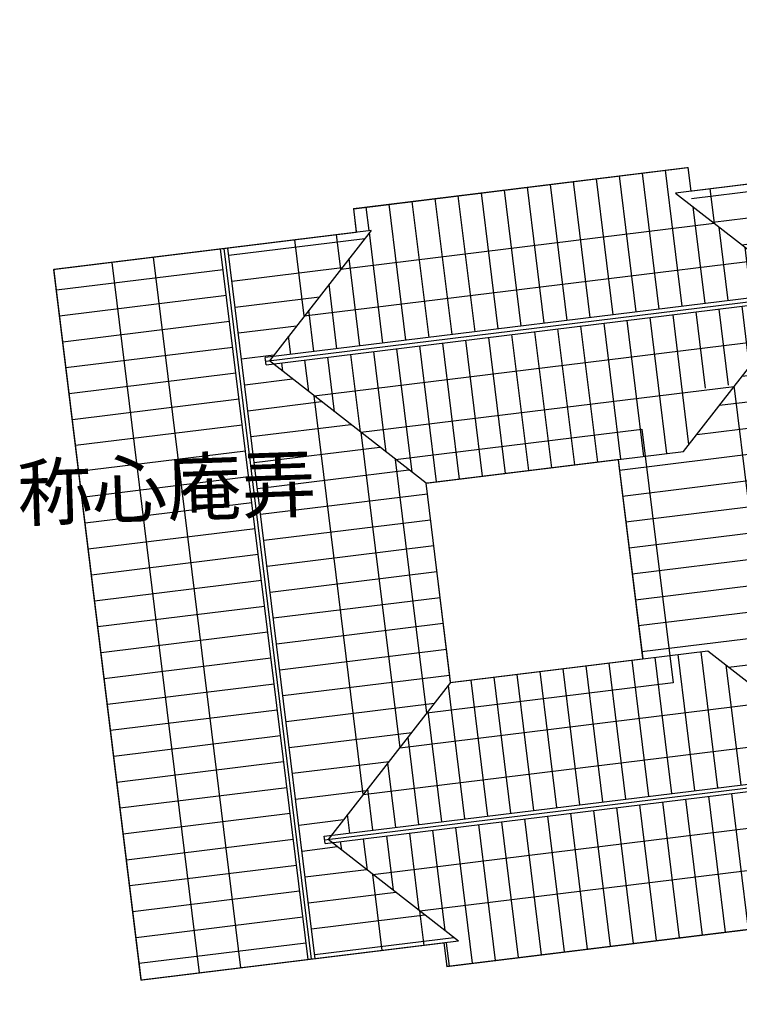
# Model space of a CAD drawing. Extents: x 592715 to 593842, y 3323186 to 3325505.
# Drawn here: x 593138 to 593158, y 3323453 to 3323479 of the extents above; entities that cross this region are included whole.
import ezdxf

# ---------------------------------------------------------------- set-up
doc = ezdxf.new("R2010")
doc.units = 0
doc.header["$LTSCALE"] = 1000
doc.header["$MEASUREMENT"] = 0
doc.linetypes.add('__DASH', pattern=[0.35, 0.25, -0.1])
doc.linetypes.add('DASH', pattern=[0.35, 0.25, -0.1])
doc.layers.get('0').update_dxf_attribs({"linetype": 'CONTINUOUS'})
doc.layers.get('Defpoints').update_dxf_attribs({"linetype": 'CONTINUOUS'})
for name, color, linetype in [('A.分层建筑', 7, 'CONTINUOUS'), ('A.底图', 8, 'CONTINUOUS'), ('COLUMN', 250, 'CONTINUOUS'), ('EQUIP_雨水斗', 7, 'CONTINUOUS'), ('HC_BIAOZHU', 1, 'CONTINUOUS'), ('PUB_HATCH', 252, 'CONTINUOUS'), ('VPIPE-废水', 31, 'CONTINUOUS'), ('VPIPE-雨水', 4, 'CONTINUOUS'), ('屋面', 7, 'CONTINUOUS'), ('看线', 23, 'CONTINUOUS')]:
    doc.layers.add(name, color=color, linetype=linetype)
doc.styles.add('-黑体', font='simhei.ttf', dxfattribs={"width": 0.8})
pattern_1 = [(180, (27762.82243193539, 11728.20205833528), (-5.684341886080802e-17, -0.635), [])]
pattern_2 = [(180, (26181.34542709024, 12837.27086700033), (-5.684341886080802e-17, -0.635), [])]
pattern_3 = [(90, (26181.34542709024, 12837.27086700033), (-0.714375, 1.70530256582424e-16), [])]
pattern_4 = [(90, (27763.32243193539, 11721.20205833528), (-0.714375, 1.70530256582424e-16), [])]

# ---------------------------------------------------------------- blocks, each defined once
blk = doc.blocks.new('A$C2BB3400C')
at = {"layer": 'Defpoints', "color": 8, "linetype": 'DASH', "ltscale": 0.1}
for p, q in [((-75, 75), (75, -75)), ((75, 75), (-75, -75))]:
    blk.add_line(p, q, dxfattribs=at)
for points in [[(-100, 100), (100, 100), (100, -100), (-100, -100)], [(-75, 75), (75, 75), (75, -75), (-75, -75)]]:
    blk.add_lwpolyline(points, close=True, dxfattribs=at)
at = {"layer": 'VPIPE-雨水'}
for radius in [75, 35]:
    blk.add_circle((0, 0), radius, dxfattribs=at)
blk = doc.blocks.new('$TwtSys$00000139')
at = {"color": 7}
for p, q in [((-18.75, 91.8558653543696, 1e-08), (-18.75, -91.8558653543696, 1e-08)), ((18.75, 91.8558653543696, 1e-08), (18.75, -91.8558653543696, 1e-08))]:
    blk.add_line(p, q, dxfattribs=at)
blk.add_circle((0, 0, 1e-08), 93.75)
blk = doc.blocks.new('A$C21500CAB')
at = {"color": 8, "linetype": 'DASH', "ltscale": 0.1}
for p, q in [((-75, 75), (75, -75)), ((75, 75), (-75, -75))]:
    blk.add_line(p, q, dxfattribs=at)
for points in [[(-100, 100), (100, 100), (100, -100), (-100, -100)], [(-75, 75), (75, 75), (75, -75), (-75, -75)]]:
    blk.add_lwpolyline(points, close=True, dxfattribs=at)
for radius in [75, 35]:
    blk.add_circle((0, 0), radius)
blk = doc.blocks.new('A6-RF')
at = {"layer": 'PUB_HATCH'}
h = blk.add_hatch(dxfattribs=at)
h.set_pattern_fill('ANSI31', color=256, scale=0.45, angle=45, style=0)
h.set_pattern_definition(pattern_4)
h.paths.add_polyline_path([(28537.39051535648, 12833.44148519676), (28537.39051536061, 12828.84150653936), (28556.99051535988, 12828.84150653936), (28556.99051535574, 12833.44148519676)])
h = blk.add_hatch(dxfattribs=at)
h.set_pattern_fill('ANSI31', color=256, scale=0.45, angle=45, style=0)
h.set_pattern_definition(pattern_3)
h.paths.add_polyline_path([(28553.79051535989, 12827.89152788266), (28556.26276921884, 12825.41927402313), (28556.99051535988, 12824.69152788193), (28556.99051535988, 12828.64150653936), (28537.39051536061, 12828.64150653936), (28537.39051536061, 12824.69152788175), (28538.09305668255, 12825.39406920384), (28540.5905153606, 12827.89152788247), (28544.44051536043, 12824.04152788196), (28549.94051536009, 12824.04152788196)])
h = blk.add_hatch(dxfattribs=at)
h.set_pattern_fill('ANSI31', color=256, scale=0.4, angle=135, style=0)
h.set_pattern_definition(pattern_1)
h.paths.add_polyline_path([(28540.4905153606, 12827.79152788244), (28537.39051536061, 12824.69152788175), (28537.36763746828, 12825.09152700958), (28536.74051536061, 12825.09152700958), (28536.74051536061, 12815.86864911724), (28537.81344493142, 12815.86864911724), (28540.4905153606, 12813.19157868744)])
h = blk.add_hatch(dxfattribs=at)
h.set_pattern_fill('ANSI31', color=256, scale=0.4, angle=135, style=0)
h.set_pattern_definition(pattern_2)
h.paths.add_polyline_path([(28540.69051536059, 12813.19157868744), (28544.44051536021, 12816.94157868792), (28544.44051536021, 12824.04152788196), (28540.6905153606, 12827.79152788244)])
h = blk.add_hatch(dxfattribs=at)
h.set_pattern_fill('ANSI31', color=256, scale=0.4, angle=135, style=0)
h.set_pattern_definition(pattern_1)
h.paths.add_polyline_path([(28551.59051536031, 12816.19152701035), (28551.59051536031, 12815.29157868759), (28553.69051535984, 12813.19157868758), (28553.69051535989, 12827.79152788263), (28549.94051536009, 12824.04152788196), (28549.94051536009, 12816.94157868819), (28550.69051536038, 12816.19152700947), (28551.22996941064, 12816.19152701)])
h = blk.add_hatch(dxfattribs=at)
h.set_pattern_fill('ANSI31', color=256, scale=0.4, angle=135, style=0)
h.set_pattern_definition(pattern_2)
h.paths.add_polyline_path([(28557.64051535988, 12825.09152700958), (28557.01339325221, 12825.09152700958), (28556.99051535988, 12824.69152788193), (28553.89051535985, 12827.79152788267), (28553.89051535984, 12813.19157868758), (28556.56758578888, 12815.86864911724), (28557.64051535988, 12815.86864912023)])
h = blk.add_hatch(dxfattribs=at)
h.set_pattern_fill('ANSI31', color=256, scale=0.45, angle=45, style=0)
h.set_pattern_definition(pattern_3)
h.paths.add_polyline_path([(28537.39051536061, 12812.34152701107), (28537.39051536061, 12815.86864912023), (28537.81339325316, 12815.86864912023), (28540.59051536062, 12813.09152701218), (28544.44051536021, 12816.94157868792), (28544.44051536021, 12818.74152701194), (28549.94051536009, 12818.74152701192), (28549.94051536009, 12817.36440490193), (28549.94051536009, 12816.94157868819), (28550.69051536038, 12816.19152700947), (28551.59051536037, 12815.29157868753), (28553.79051535989, 12813.09152701159), (28556.57907641392, 12815.88008806626), (28556.99051535988, 12815.86864912023), (28556.99051535988, 12812.34152701107)])
h = blk.add_hatch(dxfattribs=at)
h.set_pattern_fill('ANSI31', color=256, scale=0.45, angle=45, style=0)
h.set_pattern_definition(pattern_3)
h.paths.add_polyline_path([(28537.39051536061, 12812.14152701107), (28537.39051536061, 12808.61440490191), (28537.81339325316, 12808.61440490191), (28540.59051536062, 12811.39152700997), (28542.64951536047, 12809.33552700965), (28551.73451536006, 12809.33552700968), (28553.79051535989, 12811.39152701056), (28556.57907641392, 12808.60296595589), (28556.99051535988, 12808.61440490191), (28556.99051535988, 12812.14152701107)])
h = blk.add_hatch(dxfattribs=at)
h.set_pattern_fill('ANSI31', color=256, scale=0.4, angle=135, style=0)
h.set_pattern_definition(pattern_1)
h.paths.add_polyline_path([(28540.5905153606, 12811.39152700999), (28537.81339325316, 12808.61440490191), (28536.74051536061, 12808.61440490191), (28536.74051536061, 12799.39152700747), (28537.83642860378, 12799.34561376661), (28540.59051536062, 12796.59152700918)])
h = blk.add_hatch(dxfattribs=at)
h.set_pattern_fill('ANSI31', color=256, scale=0.4, angle=135, style=0)
h.set_pattern_definition(pattern_2)
h.paths.add_polyline_path([(28540.69051536059, 12796.69152700918), (28542.64651536047, 12798.6475270095), (28542.64651536046, 12809.33552700965), (28540.69051536059, 12811.29152700997)])
h = blk.add_hatch(dxfattribs=at)
h.set_pattern_fill('ANSI31', color=256, scale=0.4, angle=135, style=0)
h.set_pattern_definition(pattern_1)
h.paths.add_polyline_path([(28553.6905153599, 12811.29152701053), (28551.73451536006, 12809.33552701025), (28551.73451535946, 12798.64152701009), (28553.68459532793, 12796.69144704117)])
h = blk.add_hatch(dxfattribs=at)
h.set_pattern_fill('ANSI31', color=256, scale=0.4, angle=135, style=0)
h.set_pattern_definition(pattern_2)
h.paths.add_polyline_path([(28553.88459539193, 12796.6916070412), (28556.56451535758, 12799.37152700747), (28557.64051535988, 12799.37152700747), (28557.64051535988, 12808.61440490191), (28556.5676374679, 12808.61440490191), (28553.89051535989, 12811.29152701053)])
h = blk.add_hatch(dxfattribs=at)
h.set_pattern_fill('ANSI31', color=256, scale=0.45, angle=45, style=0)
h.set_pattern_definition(pattern_4)
h.paths.add_polyline_path([(28556.99051535988, 12795.84152700808), (28556.99051535988, 12799.37152700747), (28556.56451535758, 12799.37152700747), (28553.78455537592, 12796.59156702517), (28551.73451535946, 12798.64152701009), (28551.72851536005, 12798.6475270095), (28542.64651536047, 12798.6475270095), (28540.5905153606, 12796.59152700916), (28537.79051536054, 12799.39152700747), (28537.39051536061, 12799.39152700747), (28537.39051536061, 12795.84152700808)])
h = blk.add_hatch(dxfattribs=at)
h.set_pattern_fill('ANSI31', color=256, scale=0.45, angle=45, style=0)
h.set_pattern_definition(pattern_3)
h.paths.add_polyline_path([(28537.39051536061, 12795.64152700808), (28537.39051536061, 12792.09152701168), (28537.79051536054, 12792.09152701168), (28540.59051536058, 12794.89152629828), (28544.44051536021, 12791.04152629772), (28549.94051536028, 12791.04152700687), (28553.7905153599, 12794.89152700742), (28556.29189460646, 12792.39014776029), (28556.99051535988, 12791.69152700671), (28556.99051535988, 12795.64152700808)])
h = blk.add_hatch(dxfattribs=at)
h.set_pattern_fill('ANSI31', color=256, scale=0.4, angle=135, style=0)
h.set_pattern_definition(pattern_1)
h.paths.add_polyline_path([(28536.74051536061, 12783.31440490193), (28540.49051536041, 12783.31440490193), (28540.49051536058, 12794.79152629825), (28537.79051607465, 12792.09152701168), (28536.74051536061, 12792.09152701168)])
h = blk.add_hatch(dxfattribs=at)
h.set_pattern_fill('ANSI31', color=256, scale=0.4, angle=135, style=0)
h.set_pattern_definition(pattern_2)
h.paths.add_polyline_path([(28540.69051536041, 12783.31440490193), (28544.44051536021, 12783.31440490193), (28544.44051536021, 12791.04152629772), (28540.69051536058, 12794.79152629826)])
h = blk.add_hatch(dxfattribs=at)
h.set_pattern_fill('ANSI31', color=256, scale=0.4, angle=135, style=0)
h.set_pattern_definition(pattern_1)
h.paths.add_polyline_path([(28549.94051536028, 12783.31440490193), (28553.69051536008, 12783.31440490193), (28553.6905153599, 12794.7915270074), (28549.94051536028, 12791.04152700687)])
h = blk.add_hatch(dxfattribs=at)
h.set_pattern_fill('ANSI31', color=256, scale=0.4, angle=135, style=0)
h.set_pattern_definition(pattern_2)
h.paths.add_polyline_path([(28557.64051535988, 12792.09152700957), (28557.01339325221, 12792.09152700957), (28556.99051535988, 12791.69152700671), (28553.8905153599, 12794.79152700743), (28553.89051536008, 12783.31440490193), (28557.64051535988, 12783.31440490193)])
at = {"color": 7, "linetype": 'ByBlock', "const_width": 0.03, "flags": 128}
for points in [[(28536.74051536061, 12782.89152700996), (28557.64051535988, 12782.89152700997), (28557.64051465075, 12792.09152701168), (28556.99051535988, 12792.09152701168), (28556.99051535988, 12799.37152700747), (28557.64051535988, 12799.37152700747), (28557.64051535988, 12808.61152700957), (28556.99051535988, 12808.61152700957), (28556.99051535988, 12815.86864912024), (28557.64051535988, 12815.86864912024), (28557.64051535988, 12825.09152700958), (28556.99051535988, 12825.09152700958), (28556.99051535988, 12833.44148519676), (28537.39051536061, 12833.44148519676), (28537.39051536061, 12825.09152700958), (28536.74051536061, 12825.09152700958), (28536.74051536061, 12815.89152700957), (28537.39051536061, 12815.89152700957), (28537.39051536061, 12808.59152700958), (28536.74051536061, 12808.59152700958), (28536.74051536061, 12799.39152700747), (28537.39051536061, 12799.39152700747), (28537.39051536061, 12792.09152701168), (28536.74051536061, 12792.09152701168), (28536.74051536061, 12782.89152700996)], [(28544.44051536021, 12824.04152788196), (28549.94051536009, 12824.04152788196), (28549.94051536007, 12818.74152701192), (28544.44051536021, 12818.74152701194), (28544.44051536023, 12824.04152788194)], [(28542.64651536046, 12809.33552700965), (28551.73451536006, 12809.33552700968), (28551.73451536006, 12798.6475270095), (28542.64651536047, 12798.6475270095), (28542.64651536046, 12809.33552700965)], [(28544.44051536021, 12791.04152629772), (28549.94051536028, 12791.04152629772), (28549.94051536028, 12783.09152700996), (28544.44051536021, 12783.09152700996), (28544.44051536021, 12791.04152629772)]]:
    blk.add_lwpolyline(points, dxfattribs=at)
at = {"layer": 'COLUMN', "linetype": 'DASH'}
blk.add_lwpolyline([(28543.69051536058, 12824.79152701036), (28550.69051536061, 12824.79152701036), (28550.6905153602, 12817.99152700957), (28543.69051536017, 12817.99152700957)], close=True, dxfattribs=at)
blk.add_lwpolyline([(28543.69051536024, 12782.89152700996), (28543.69051536021, 12791.7915270097), (28550.69051536013, 12791.79152700945), (28550.69051536028, 12782.89152700997)], dxfattribs=at)
at = {"layer": 'HC_BIAOZHU'}
for points in [[(28544.56860595005, 12783.15576417015), (28544.71242477058, 12783.15576417015), (28544.71242477058, 12782.82728984978), (28544.56860595005, 12782.82728984978)], [(28549.81242470724, 12783.15576417015), (28549.66860588671, 12783.15576417015), (28549.66860588671, 12782.82728984978), (28549.81242470724, 12782.82728984978)]]:
    blk.add_lwpolyline(points, close=True, dxfattribs=at)
at = {"layer": '屋面', "color": 13}
for p, q in [((28537.39051536061, 12833.44148519676), (28556.99051535988, 12833.44148519676)), ((28537.39051536061, 12824.69152788175), (28537.39051536061, 12833.44148519676)), ((28556.99051535988, 12824.69152788193), (28556.99051535988, 12833.44148519676)), ((28537.39051536061, 12828.84150653936), (28556.99051535988, 12828.84150653936)), ((28537.39051536061, 12828.64150653936), (28556.99051535988, 12828.64150653936)), ((28540.4905153606, 12827.99152788247), (28540.4905153606, 12812.99157868742)), ((28540.69051536059, 12827.99152788247), (28540.69051536059, 12812.99157868742)), ((28537.39051536061, 12824.69152788175), (28540.5905153606, 12827.89152788247)), ((28544.44051536021, 12824.04152788196), (28540.5905153606, 12827.89152788247)), ((28549.94051536009, 12824.04152788196), (28553.79051535989, 12827.89152788265)), ((28556.99051535988, 12824.69152788193), (28553.79051535989, 12827.89152788265)), ((28536.74051536061, 12825.09152700958), (28536.74051536061, 12815.89152700957)), ((28537.39051536061, 12825.09152700958), (28536.74051536061, 12825.09152700958)), ((28556.99051535988, 12825.09152700958), (28557.64051535988, 12825.09152700958)), ((28557.64051535988, 12825.09152700958), (28557.64051535988, 12815.86864912023)), ((28544.44051536021, 12824.04152788196), (28549.94051536009, 12824.04152788196)), ((28544.44051536021, 12824.04152788196), (28544.44051536021, 12816.94157868792)), ((28549.94051536009, 12824.04152788196), (28549.94051536009, 12816.94157868819)), ((28549.94051536009, 12818.74152701192), (28544.44051536021, 12818.74152701194)), ((28544.44051536021, 12816.94157868792), (28540.5905153606, 12813.09157868742)), ((28549.94051536009, 12816.94157868819), (28551.54051536062, 12815.3415786878)), ((28537.39051536061, 12808.19152700927), (28537.39051536061, 12816.29157868814)), ((28537.39051536061, 12816.29157868814), (28540.5905153606, 12813.09157868742)), ((28556.99051535988, 12816.29157868833), (28553.79051535984, 12813.09157868755)), ((28556.99051535988, 12808.19152700984), (28556.99051535988, 12816.29157868833)), ((28537.39051536061, 12815.89152700957), (28536.74051536061, 12815.89152700957)), ((28557.64051535988, 12815.86864912023), (28556.99051535988, 12815.86864912023)), ((28551.54051536062, 12815.3415786878), (28553.79051535984, 12813.09157868755)), ((28540.4905153606, 12812.99157868742), (28540.69051536059, 12812.99157868742)), ((28537.39051536061, 12812.34152701107), (28556.99051535988, 12812.34152701107)), ((28537.39051536061, 12812.14152701107), (28556.99051535988, 12812.14152701107)), ((28540.4905153606, 12811.49152700999), (28540.49051536059, 12796.49152700916)), ((28540.69051536059, 12811.49152700999), (28540.69051536059, 12796.49152700916)), ((28553.6905153599, 12811.49152701056), (28553.68451535991, 12796.49152700916)), ((28553.89051535989, 12811.49152701056), (28553.88451535991, 12796.49152700916)), ((28537.39051536061, 12808.19152700927), (28540.5905153606, 12811.39152700999)), ((28542.64651536046, 12809.33552700965), (28540.5905153606, 12811.39152700999)), ((28551.73451536006, 12809.33552701025), (28553.79051535989, 12811.39152701056)), ((28556.99051535988, 12808.19152700984), (28553.79051535989, 12811.39152701056)), ((28542.64651536046, 12809.33552700965), (28542.64651536047, 12798.6475270095)), ((28551.73451536006, 12809.33552700968), (28542.64651536046, 12809.33552700965)), ((28551.73451535946, 12809.33552700965), (28551.73451535946, 12798.64152701009)), ((28536.74051536061, 12808.59152700958), (28536.74051536061, 12799.39152700747)), ((28537.39051536061, 12808.59152700958), (28536.74051536061, 12808.59152700958)), ((28557.64051535988, 12808.61152700957), (28556.99051535988, 12808.61152700957)), ((28557.64051535988, 12808.61152700957), (28557.64051535988, 12799.37152700747)), ((28537.39051536061, 12791.69152629755), (28537.39051536061, 12799.79152700988)), ((28537.39051536061, 12799.79152700988), (28540.5905153606, 12796.59152700916)), ((28556.99051535988, 12799.79752700987), (28553.78451535992, 12796.59152700916)), ((28556.99051535988, 12791.69152700671), (28556.99051535988, 12799.79752700987)), ((28537.39051536061, 12799.39152700747), (28536.74051536061, 12799.39152700747)), ((28557.64051535988, 12799.37152700747), (28556.99051535988, 12799.37152700747)), ((28542.64651536047, 12798.6475270095), (28540.5905153606, 12796.59152700916)), ((28542.64651536047, 12798.6475270095), (28551.72851536005, 12798.6475270095)), ((28551.73451535946, 12798.64152701009), (28553.78451535992, 12796.59152700916)), ((28537.39051536061, 12795.84152700808), (28556.99051535988, 12795.84152700808)), ((28537.39051536061, 12795.64152700808), (28556.99051535988, 12795.64152700808)), ((28537.39051536061, 12791.69152629755), (28540.59051536058, 12794.89152629828)), ((28540.49051536058, 12794.99152629828), (28540.49051536041, 12782.89152700997)), ((28544.44051536021, 12791.04152629772), (28540.59051536058, 12794.89152629828)), ((28540.69051536058, 12794.99152629828), (28540.69051536041, 12782.89152700996)), ((28549.94051465115, 12791.04152629774), (28553.79051535992, 12794.89152700744)), ((28553.6905153599, 12794.99152700745), (28553.69051536008, 12782.89152700996)), ((28556.99051535988, 12791.69152700671), (28553.79051535992, 12794.89152700744)), ((28553.8905153599, 12794.99152700746), (28553.89051536008, 12782.89152700997)), ((28536.74051536061, 12782.89152700996), (28536.74051536061, 12792.09152701168)), ((28537.39051536061, 12792.09152701168), (28536.74051536061, 12792.09152701168)), ((28556.99051535988, 12792.09152701168), (28557.64051465075, 12792.09152701168)), ((28557.64051535988, 12782.89152700996), (28557.64051535988, 12792.09152700957)), ((28549.94051465115, 12791.04152629774), (28544.44051536021, 12791.04152629772)), ((28549.94051536028, 12783.09152700996), (28544.44051536021, 12783.09152700996)), ((28549.79051536028, 12782.89152700996), (28536.74051536061, 12782.89152700996)), ((28549.79051536028, 12782.89152700996), (28557.64051535988, 12782.89152700996))]:
    blk.add_line(p, q, dxfattribs=at)
at = {"layer": '屋面', "color": 13, "linetype": '__DASH'}
for p, q in [((28537.39051536061, 12828.74150653936), (28556.99051535988, 12828.74150653936)), ((28540.5905153606, 12827.99152788247), (28540.5905153606, 12813.09157868742)), ((28553.79051535989, 12827.99152788266), (28553.79051535984, 12813.09157868755)), ((28537.39051536061, 12812.24152701107), (28556.99051535988, 12812.24152701107)), ((28540.5905153606, 12811.49152700999), (28540.5905153606, 12796.49152700916)), ((28553.79051535989, 12811.49152701056), (28553.78451535992, 12796.49152700916)), ((28537.39051536061, 12795.74152700808), (28556.99051535988, 12795.74152700808)), ((28540.59051536058, 12794.99152629828), (28540.59051536041, 12782.89152700996)), ((28553.7905153599, 12794.99152700745), (28553.79051536008, 12782.89152700996))]:
    blk.add_line(p, q, dxfattribs=at)
at = {"layer": '屋面', "color": 13}
for points in [[(28540.4905153606, 12827.99152788247), (28540.69051536059, 12827.99152788247)], [(28553.69051535989, 12827.99152788266), (28553.69051535984, 12812.99157868756), (28553.89051535984, 12812.99157868756), (28553.89051535989, 12827.99152788266)], [(28553.69051535989, 12827.99152788266), (28553.89051535989, 12827.99152788266)], [(28540.4905153606, 12811.49152700999), (28540.69051536059, 12811.49152700999)], [(28553.6905153599, 12811.49152701056), (28553.89051535989, 12811.49152701056)], [(28540.49051536059, 12796.49152700916), (28540.69051536059, 12796.49152700916)], [(28553.68451535991, 12796.49152700916), (28553.88451535991, 12796.49152700916)], [(28540.49051536058, 12794.99152629828), (28540.69051536058, 12794.99152629828)], [(28553.6905153599, 12794.99152700745), (28553.8905153599, 12794.99152700746)]]:
    blk.add_lwpolyline(points, dxfattribs=at)
at = {"layer": '看线'}
for p, q in [((28556.99051535988, 12831.84148519665), (28537.39051536061, 12831.84148519665)), ((28537.39051536061, 12830.69148519638), (28556.99051535988, 12830.69148519638)), ((28541.69051536047, 12826.79152788234), (28552.69051535983, 12826.79152788234)), ((28541.69051536047, 12826.79152788234), (28541.69051536046, 12814.1915786878)), ((28552.69051535983, 12826.79152788234), (28552.69051535984, 12814.1915786878)), ((28554.89051535958, 12826.79152700957), (28554.89051535956, 12814.19157868753)), ((28551.54051535983, 12825.64152788208), (28542.84051536047, 12825.64152788208)), ((28542.84051536047, 12825.64152788208), (28542.84051536046, 12815.3415786878)), ((28551.54051535986, 12825.6415278821), (28551.54051536062, 12815.3415786878)), ((28556.04051535957, 12825.64152701225), (28556.04051535956, 12815.3415786878)), ((28537.39051536061, 12815.3415786878), (28538.34051536073, 12815.3415786878)), ((28542.84051536046, 12815.3415786878), (28551.49051536026, 12815.3415786878)), ((28551.49051536026, 12815.3415786878), (28551.54051536062, 12815.3415786878)), ((28556.99051535968, 12815.3415786878), (28556.04051535956, 12815.3415786878)), ((28537.39051536061, 12814.19157868753), (28539.49051536074, 12814.19157868753)), ((28541.69051536046, 12814.1915786878), (28551.49051536041, 12814.1915786878)), ((28551.49051536041, 12814.1915786878), (28552.69051535984, 12814.1915786878)), ((28556.99051535968, 12814.19157868753), (28554.89051535956, 12814.19157868753)), ((28537.3905153606, 12810.29152700986), (28539.49051536072, 12810.29152700986)), ((28539.49051536072, 12810.29152700986), (28539.49051536074, 12797.69152700927)), ((28541.69051536047, 12810.29152700986), (28552.69051535983, 12810.29152700986)), ((28541.69051536046, 12797.69152700928), (28541.69051536047, 12810.29152700986)), ((28552.69051535945, 12810.29152700986), (28552.69051535947, 12797.69152700928)), ((28554.8905153592, 12810.291527011), (28554.89051535919, 12797.69752700869)), ((28556.99051535932, 12810.291527011), (28554.8905153592, 12810.291527011)), ((28537.3905153606, 12809.1415270096), (28538.34051536072, 12809.1415270096)), ((28538.34051536072, 12809.1415270096), (28538.34051536073, 12798.84152700954)), ((28556.0405153592, 12809.14152701073), (28556.04051535919, 12798.84752700896)), ((28556.99051535932, 12809.14152701073), (28556.0405153592, 12809.14152701073)), ((28542.64651536047, 12803.99152700958), (28551.73451535946, 12803.99152700958)), ((28552.69051535947, 12797.69152700928), (28541.69051536046, 12797.69152700928)), ((28537.39051536061, 12793.79152700688), (28539.49051536085, 12793.79152700688)), ((28539.49051536072, 12793.79152629816), (28539.49051536073, 12782.89152700996)), ((28541.6905153603, 12793.79152700688), (28541.69051536029, 12782.89152700996)), ((28552.69051535963, 12793.79152700688), (28541.6905153603, 12793.79152700688)), ((28552.69051535963, 12793.79152700688), (28552.69051535964, 12782.89152700996)), ((28554.8905153592, 12793.79152700688), (28554.89051535919, 12782.89152700996)), ((28556.99051465075, 12793.79152700688), (28554.8905153592, 12793.79152700688)), ((28537.39051536061, 12792.64152700661), (28538.34051536085, 12792.64152700661)), ((28538.34051536072, 12792.64152629788), (28538.34051536073, 12782.89152700996)), ((28551.54051535963, 12792.64152700661), (28542.84051536029, 12792.64152700661)), ((28542.84051536029, 12792.64152700661), (28542.84051536028, 12782.89152700996)), ((28551.54051535964, 12782.89152700996), (28551.54051535963, 12792.64152700661)), ((28556.0405153592, 12792.64152700661), (28556.04051535919, 12782.89152700996)), ((28556.99051465075, 12792.64152700661), (28556.0405153592, 12792.64152700661)), ((28547.19051536025, 12783.09152700996), (28547.19051500568, 12791.04152629773))]:
    blk.add_line(p, q, dxfattribs=at)
for points in [[(28537.39051536061, 12826.79152788234), (28539.49051536072, 12826.79152788234), (28539.49051536074, 12814.19157868753)], [(28554.89051623585, 12826.79152700957), (28556.99051623302, 12826.79152700957)], [(28537.39051536061, 12825.64152788208), (28538.34051536072, 12825.64152788208), (28538.34051536073, 12815.3415786878)], [(28556.04051623272, 12825.64152701225), (28556.99051623302, 12825.64152701225)], [(28537.39051536061, 12798.84152700954), (28538.34051536073, 12798.84152700954)], [(28556.99051535988, 12798.84152700954), (28556.03451535978, 12798.84152700954)], [(28537.39051536061, 12797.69152700928), (28539.49051536074, 12797.69152700928)], [(28556.99051535988, 12797.69152700928), (28554.88451535978, 12797.69152700928)]]:
    blk.add_lwpolyline(points, dxfattribs=at)
at = {"layer": '看线', "color": 2}
for points in [[(28551.67451535946, 12808.35152700966), (28552.74451535946, 12808.35152700966), (28552.74451535946, 12807.28152700966), (28551.67451535946, 12807.28152700966)], [(28551.83451535946, 12808.19152700966), (28552.58451535946, 12808.19152700966), (28552.58451535946, 12807.44152700966), (28551.83451535946, 12807.44152700966)]]:
    blk.add_lwpolyline(points, close=True, dxfattribs=at)
at = {"layer": '看线', "color": 2, "linetype": '__DASH'}
blk.add_lwpolyline([(28551.73451535946, 12808.29152700966), (28552.68451535946, 12808.29152700966), (28552.68451535946, 12807.34152700966), (28551.73451535946, 12807.34152700966)], close=True, dxfattribs=at)
at = {"layer": 'EQUIP_雨水斗', "xscale": 0.001, "yscale": 0.001, "zscale": 0.001}
for p in [(28543.49051536032, 12808.69152700966), (28550.99051536047, 12808.69152700966), (28543.49051536032, 12799.89152700966), (28550.99051536047, 12799.89152700966), (28543.79051536032, 12791.63858393224), (28550.59051536047, 12791.67880199174)]:
    blk.add_blockref('$TwtSys$00000139', p, dxfattribs=at)
at = {"layer": 'VPIPE-废水', "extrusion": (0, 0, -1), "xscale": 0.001, "yscale": 0.001, "zscale": -0.001}
blk.add_blockref('A$C21500CAB', (-28550.89051536003, 12813.64152700728), dxfattribs=at)
at = {"layer": 'VPIPE-雨水', "extrusion": (0, 0, -1), "xscale": 0.001, "yscale": 0.001, "zscale": -0.001}
for p in [(-28543.49051536032, 12808.69152700966), (-28550.99051536047, 12808.69152700966), (-28543.49051536032, 12799.89152700966), (-28550.99051536047, 12799.89152700966)]:
    blk.add_blockref('A$C2BB3400C', p, dxfattribs=at)
blk = doc.blocks.new('街巷名称1')
at = {"layer": 'A.底图', "linetype": 'ByBlock', "insert": (593138.216827009, 3324517.268702536), "char_height": 1.5, "attachment_point": 1, "rotation": 1.9559722402970876, "style": '-黑体'}
blk.add_mtext_dynamic_manual_height_columns('{\\fSimSun|b0|i0|c134|p2;称心庵弄}', width=0.9491044308524579, gutter_width=2.5, heights=[0], dxfattribs=at)

msp = doc.modelspace()

# ---------------------------------------------------------------- block references
at = {"layer": 'A.分层建筑', "rotation": 97.01112391273244}
msp.add_blockref('A6-RF', (609362.4454475936, 3296695.667478785), dxfattribs=at)
at = {"layer": 'A.底图', "linetype": 'ByBlock'}
msp.add_blockref('街巷名称1', (0, -1050), dxfattribs=at)

doc.saveas('drawing.dxf')
